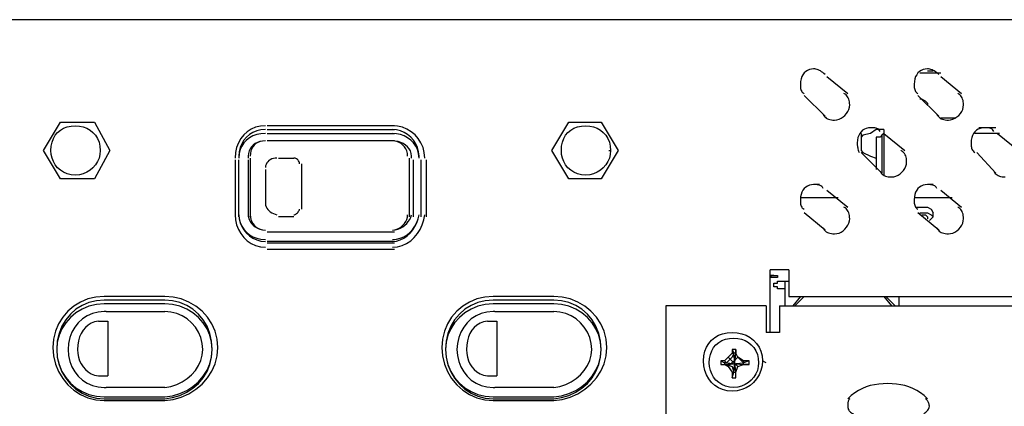
# Model space of a CAD drawing. Extents: x 2410 to 3910, y 0 to 2000.
# Drawn here: x 2891 to 2956, y 1696 to 1721 of the extents above; entities that cross this region are included whole.
import ezdxf

# ---------------------------------------------------------------- set-up
doc = ezdxf.new("R2010")
doc.units = 0
doc.header["$MEASUREMENT"] = 0
doc.layers.get('0').update_dxf_attribs({"linetype": 'CONTINUOUS'})

# ---------------------------------------------------------------- blocks, each defined once
blk = doc.blocks.new('A$C787E0899')
for p, q in [((1.84583, 0.64917), (1.85, 0.64917)), ((2.01667, 0.64917), (2.02083, 0.64917)), ((1.84583, 0.625), (1.85, 0.625)), ((2.01667, 0.625), (2.02083, 0.625))]:
    blk.add_line(p, q)
for points in [[(0.07083, 0.78167), (0.07583, 0.78167), (0.07583, 0.78167), (3.82, 0.78167)], [(2.165, 0.7575), (2.1645, 0.75798), (2.164, 0.7584), (2.1635, 0.75878), (2.163, 0.7591), (2.1625, 0.75938), (2.162, 0.7596), (2.1615, 0.75978), (2.161, 0.7599), (2.1605, 0.75998), (2.16, 0.76), (2.16, 0.76), (2.15903, 0.75993), (2.15811, 0.75971), (2.15727, 0.75935), (2.15651, 0.75885), (2.15583, 0.75823), (2.15526, 0.75748), (2.1548, 0.75661), (2.15445, 0.75563), (2.15424, 0.75453), (2.15417, 0.75333), (2.15417, 0.75333), (2.15417, 0.75283), (2.15418, 0.75234), (2.15421, 0.75186), (2.15427, 0.75139), (2.15438, 0.75094), (2.15453, 0.75051), (2.15474, 0.75012), (2.15502, 0.74976), (2.15538, 0.74944), (2.15583, 0.74917)], [(2.215, 0.7575), (2.2145, 0.75798), (2.214, 0.7584), (2.2135, 0.75878), (2.213, 0.7591), (2.2125, 0.75938), (2.212, 0.7596), (2.2115, 0.75978), (2.211, 0.7599), (2.2105, 0.75998), (2.21, 0.76), (2.21, 0.76), (2.20903, 0.75993), (2.20811, 0.75971), (2.20727, 0.75935), (2.20651, 0.75885), (2.20583, 0.75823), (2.20526, 0.75748), (2.2048, 0.75661), (2.20445, 0.75563), (2.20424, 0.75453), (2.20417, 0.75333), (2.20417, 0.75333), (2.20417, 0.75283), (2.20418, 0.75234), (2.20421, 0.75186), (2.20427, 0.75139), (2.20438, 0.75094), (2.20453, 0.75051), (2.20474, 0.75012), (2.20502, 0.74976), (2.20538, 0.74944), (2.20583, 0.74917)], [(2.20667, 0.75833), (2.21583, 0.75833)], [(2.21, 0.75917), (2.2125, 0.75917)], [(2.16583, 0.75667), (2.175, 0.74917)], [(2.21583, 0.75667), (2.225, 0.74917)], [(2.165, 0.73917), (2.15583, 0.74833)], [(2.16417, 0.74), (2.16444, 0.73953), (2.16477, 0.7391), (2.16514, 0.73873), (2.16557, 0.7384), (2.16604, 0.73813), (2.16657, 0.7379), (2.16714, 0.73773), (2.16777, 0.7376), (2.16844, 0.73753), (2.16917, 0.7375), (2.16917, 0.7375), (2.17016, 0.7376), (2.17114, 0.73787), (2.17208, 0.73831), (2.17295, 0.73889), (2.17375, 0.73958), (2.17445, 0.74038), (2.17502, 0.74126), (2.17546, 0.74219), (2.17574, 0.74317), (2.17583, 0.74417), (2.17583, 0.74417), (2.17581, 0.74489), (2.17573, 0.74557), (2.17561, 0.74619), (2.17543, 0.74677), (2.17521, 0.74729), (2.17493, 0.74777), (2.17461, 0.74819), (2.17423, 0.74857), (2.17381, 0.74889), (2.17333, 0.74917)], [(2.215, 0.73917), (2.20583, 0.74833)], [(2.21417, 0.74), (2.21444, 0.73953), (2.21477, 0.7391), (2.21514, 0.73873), (2.21557, 0.7384), (2.21604, 0.73813), (2.21657, 0.7379), (2.21714, 0.73773), (2.21777, 0.7376), (2.21844, 0.73753), (2.21917, 0.7375), (2.21917, 0.7375), (2.22016, 0.7376), (2.22114, 0.73787), (2.22208, 0.73831), (2.22295, 0.73889), (2.22375, 0.73958), (2.22445, 0.74038), (2.22502, 0.74126), (2.22546, 0.74219), (2.22574, 0.74317), (2.22583, 0.74417), (2.22583, 0.74417), (2.22581, 0.74489), (2.22573, 0.74557), (2.22561, 0.74619), (2.22543, 0.74677), (2.22521, 0.74729), (2.22493, 0.74777), (2.22461, 0.74819), (2.22423, 0.74857), (2.22381, 0.74889), (2.22333, 0.74917)], [(2.21, 0.745), (2.20917, 0.74583), (2.20917, 0.74583), (2.2075, 0.74667), (2.2075, 0.74667), (2.20667, 0.74667)], [(2.21, 0.745), (2.21, 0.74417)], [(1.82167, 0.72417), (1.82917, 0.73667)], [(1.82917, 0.73667), (1.84417, 0.73667)], [(1.84417, 0.73667), (1.85083, 0.72417)], [(2.045, 0.72417), (2.0525, 0.73667)], [(2.0525, 0.73667), (2.06667, 0.73667)], [(2.06667, 0.73667), (2.07417, 0.72417)], [(2.2225, 0.73833), (2.21583, 0.73833)], [(1.84667, 0.72417), (1.84652, 0.72245), (1.8461, 0.7208), (1.84543, 0.71925), (1.84453, 0.71783), (1.84344, 0.71656), (1.84217, 0.71547), (1.84075, 0.71457), (1.8392, 0.7139), (1.83755, 0.71348), (1.83583, 0.71333), (1.83583, 0.71333), (1.83391, 0.71348), (1.83215, 0.7139), (1.83055, 0.71457), (1.82914, 0.71547), (1.82792, 0.71656), (1.82689, 0.71783), (1.82608, 0.71925), (1.82549, 0.7208), (1.82512, 0.72245), (1.825, 0.72417), (1.825, 0.72417), (1.82512, 0.72609), (1.82549, 0.72785), (1.82608, 0.72945), (1.82689, 0.73086), (1.82792, 0.73208), (1.82914, 0.73311), (1.83055, 0.73392), (1.83215, 0.73451), (1.83391, 0.73488), (1.83583, 0.735), (1.83583, 0.735), (1.83755, 0.73488), (1.8392, 0.73451), (1.84075, 0.73392), (1.84217, 0.73311), (1.84344, 0.73208), (1.84453, 0.73086), (1.84543, 0.72945), (1.8461, 0.72785), (1.84652, 0.72609), (1.84667, 0.72417)], [(1.91917, 0.735), (1.91697, 0.73483), (1.9149, 0.73433), (1.91298, 0.73352), (1.91123, 0.73241), (1.90969, 0.73104), (1.90837, 0.72942), (1.9073, 0.72757), (1.9065, 0.72551), (1.906, 0.72326), (1.90583, 0.72083)], [(1.91917, 0.73333), (1.91722, 0.73319), (1.91539, 0.73276), (1.91371, 0.73207), (1.91218, 0.73115), (1.91083, 0.73), (1.90969, 0.72865), (1.90876, 0.72713), (1.90807, 0.72544), (1.90765, 0.72361), (1.9075, 0.72167), (1.9075, 0.72167), (1.9075, 0.72167), (1.9075, 0.72166), (1.9075, 0.72164), (1.9075, 0.72161), (1.9075, 0.72156), (1.9075, 0.72149), (1.9075, 0.72138), (1.9075, 0.72124), (1.9075, 0.72106), (1.9075, 0.72083)], [(1.91917, 0.73167), (1.91722, 0.73154), (1.91539, 0.73118), (1.91371, 0.73059), (1.91218, 0.72977), (1.91083, 0.72875), (1.90969, 0.72753), (1.90876, 0.72611), (1.90807, 0.72452), (1.90765, 0.72276), (1.9075, 0.72083)], [(1.97583, 0.735), (1.92, 0.735)], [(1.92, 0.73333), (1.97583, 0.73333)], [(1.92, 0.73167), (1.97583, 0.73167)], [(1.98917, 0.72083), (1.98897, 0.72326), (1.98841, 0.72551), (1.98752, 0.72757), (1.98634, 0.72942), (1.9849, 0.73104), (1.98323, 0.73241), (1.98137, 0.73352), (1.97935, 0.73433), (1.97722, 0.73483), (1.975, 0.735)], [(1.98667, 0.72083), (1.98667, 0.72106), (1.98667, 0.72124), (1.98667, 0.72138), (1.98667, 0.72149), (1.98667, 0.72156), (1.98667, 0.72161), (1.98667, 0.72164), (1.98667, 0.72166), (1.98667, 0.72167), (1.98667, 0.72167), (1.98667, 0.72167), (1.9865, 0.72361), (1.98601, 0.72544), (1.98525, 0.72713), (1.98424, 0.72865), (1.98302, 0.73), (1.98163, 0.73115), (1.98009, 0.73207), (1.97845, 0.73276), (1.97674, 0.73319), (1.975, 0.73333)], [(1.98667, 0.72083), (1.9865, 0.72276), (1.98601, 0.72452), (1.98525, 0.72611), (1.98424, 0.72753), (1.98302, 0.72875), (1.98163, 0.72977), (1.98009, 0.73059), (1.97845, 0.73118), (1.97674, 0.73154), (1.975, 0.73167)], [(2.07, 0.72417), (2.07083, 0.72417), (2.07083, 0.72417), (2.07069, 0.72245), (2.07027, 0.7208), (2.0696, 0.71925), (2.0687, 0.71783), (2.0676, 0.71656), (2.06633, 0.71547), (2.06491, 0.71457), (2.06337, 0.7139), (2.06172, 0.71348), (2.06, 0.71333), (2.06, 0.71333), (2.05808, 0.71348), (2.05631, 0.7139), (2.05472, 0.71457), (2.05331, 0.71547), (2.05208, 0.71656), (2.05106, 0.71783), (2.05025, 0.71925), (2.04965, 0.7208), (2.04929, 0.72245), (2.04917, 0.72417), (2.04917, 0.72417), (2.04929, 0.72609), (2.04965, 0.72785), (2.05025, 0.72945), (2.05106, 0.73086), (2.05208, 0.73208), (2.05331, 0.73311), (2.05472, 0.73392), (2.05631, 0.73451), (2.05808, 0.73488), (2.06, 0.735), (2.06, 0.735), (2.06172, 0.73488), (2.06337, 0.73451), (2.06491, 0.73392), (2.06633, 0.73311), (2.0676, 0.73208), (2.0687, 0.73086), (2.0696, 0.72945), (2.07027, 0.72785), (2.07069, 0.72609), (2.07083, 0.72417)], [(2.18917, 0.7325), (2.18889, 0.73295), (2.18857, 0.73331), (2.18821, 0.7336), (2.18782, 0.73381), (2.1874, 0.73396), (2.18695, 0.73406), (2.18648, 0.73412), (2.18599, 0.73415), (2.1855, 0.73417), (2.185, 0.73417), (2.185, 0.73417), (2.18403, 0.73409), (2.18311, 0.73387), (2.18227, 0.73351), (2.18151, 0.73302), (2.18083, 0.7324), (2.18026, 0.73165), (2.1798, 0.73078), (2.17945, 0.72979), (2.17924, 0.7287), (2.17917, 0.7275), (2.17917, 0.7275), (2.17917, 0.72723), (2.17917, 0.72691), (2.17919, 0.72655), (2.17922, 0.72615), (2.17927, 0.72573), (2.17935, 0.72528), (2.17945, 0.72481), (2.17959, 0.72433), (2.17977, 0.72383), (2.18, 0.72333)], [(2.19083, 0.73333), (2.1875, 0.73333), (2.1875, 0.73333), (2.185, 0.73167), (2.185, 0.73167), (2.18167, 0.73083), (2.18167, 0.73083), (2.18083, 0.73)], [(2.18083, 0.73167), (2.18083, 0.72417)], [(2.19083, 0.73167), (2.19, 0.73083)], [(2.19083, 0.73333), (2.19083, 0.71333)], [(2.19083, 0.73167), (2.2, 0.72417)], [(2.23917, 0.7325), (2.23889, 0.73295), (2.23857, 0.73331), (2.23821, 0.7336), (2.23782, 0.73381), (2.2374, 0.73396), (2.23695, 0.73406), (2.23648, 0.73412), (2.23599, 0.73415), (2.2355, 0.73417), (2.235, 0.73417), (2.235, 0.73417), (2.23403, 0.73409), (2.23311, 0.73387), (2.23227, 0.73351), (2.23151, 0.73302), (2.23083, 0.7324), (2.23026, 0.73165), (2.2298, 0.73078), (2.22945, 0.72979), (2.22924, 0.7287), (2.22917, 0.7275), (2.22917, 0.7275), (2.22917, 0.727), (2.22918, 0.72651), (2.22921, 0.72602), (2.22927, 0.72555), (2.22938, 0.7251), (2.22953, 0.72468), (2.22974, 0.72429), (2.23002, 0.72393), (2.23038, 0.72361), (2.23083, 0.72333)], [(2.24167, 0.73167), (2.23083, 0.73167)], [(2.24, 0.73417), (2.2325, 0.73417)], [(2.24083, 0.73167), (2.25, 0.72417)], [(1.91917, 0.72833), (1.91794, 0.72826), (1.91679, 0.72804), (1.91571, 0.72768), (1.91473, 0.72719), (1.91385, 0.72656), (1.91311, 0.72581), (1.9125, 0.72494), (1.91205, 0.72396), (1.91176, 0.72287), (1.91167, 0.72167), (1.91167, 0.72167), (1.91167, 0.72167), (1.91167, 0.72166), (1.91167, 0.72164), (1.91167, 0.72161), (1.91167, 0.72156), (1.91167, 0.72149), (1.91167, 0.72138), (1.91167, 0.72124), (1.91167, 0.72106), (1.91167, 0.72083)], [(1.91917, 0.72833), (1.91797, 0.72826), (1.91687, 0.72804), (1.91589, 0.72768), (1.91502, 0.72719), (1.91427, 0.72656), (1.91365, 0.72581), (1.91315, 0.72494), (1.91279, 0.72396), (1.91257, 0.72287), (1.9125, 0.72167)], [(1.97583, 0.72833), (1.92, 0.72833)], [(1.97583, 0.72833), (1.92, 0.72833)], [(1.92417, 0.72833), (1.92417, 0.72833)], [(1.9725, 0.72833), (1.9725, 0.72833)], [(1.98167, 0.72167), (1.98157, 0.72287), (1.98129, 0.72396), (1.98086, 0.72494), (1.98028, 0.72581), (1.97958, 0.72656), (1.97879, 0.72719), (1.97791, 0.72768), (1.97697, 0.72804), (1.976, 0.72826), (1.975, 0.72833)], [(1.98333, 0.72083), (1.98333, 0.72106), (1.98333, 0.72124), (1.98333, 0.72138), (1.98333, 0.72149), (1.98333, 0.72156), (1.98333, 0.72161), (1.98333, 0.72164), (1.98333, 0.72166), (1.98333, 0.72167), (1.98333, 0.72167), (1.98333, 0.72167), (1.98321, 0.72287), (1.98287, 0.72396), (1.98232, 0.72494), (1.9816, 0.72581), (1.98073, 0.72656), (1.97973, 0.72719), (1.97864, 0.72768), (1.97747, 0.72804), (1.97625, 0.72826), (1.975, 0.72833)], [(2.19, 0.73083), (2.18917, 0.73), (2.18917, 0.73), (2.1875, 0.73)], [(2.1875, 0.73), (2.1875, 0.71583)], [(2.19, 0.73083), (2.19, 0.71417)], [(1.82917, 0.71167), (1.82167, 0.72417)], [(1.85083, 0.72417), (1.84417, 0.71167)], [(2.0525, 0.71167), (2.045, 0.72417)], [(2.07417, 0.72417), (2.06667, 0.71167)], [(2.18083, 0.72417), (2.18167, 0.72333), (2.18167, 0.72333), (2.185, 0.72167), (2.185, 0.72167), (2.1875, 0.72083)], [(2.19, 0.71417), (2.18083, 0.72333)], [(2.18917, 0.715), (2.18944, 0.71453), (2.18977, 0.7141), (2.19014, 0.71373), (2.19057, 0.7134), (2.19104, 0.71313), (2.19157, 0.7129), (2.19214, 0.71273), (2.19277, 0.7126), (2.19344, 0.71253), (2.19417, 0.7125), (2.19417, 0.7125), (2.19516, 0.7126), (2.19614, 0.71287), (2.19708, 0.71331), (2.19795, 0.71389), (2.19875, 0.71458), (2.19945, 0.71538), (2.20002, 0.71626), (2.20046, 0.71719), (2.20074, 0.71817), (2.20083, 0.71917), (2.20083, 0.71917), (2.20081, 0.71989), (2.20073, 0.72057), (2.20061, 0.72119), (2.20043, 0.72177), (2.20021, 0.72229), (2.19993, 0.72277), (2.19961, 0.72319), (2.19923, 0.72357), (2.19881, 0.72389), (2.19833, 0.72417)], [(2.24, 0.71417), (2.23167, 0.72333)], [(2.23917, 0.715), (2.23944, 0.71453), (2.23977, 0.7141), (2.24014, 0.71373), (2.24057, 0.7134), (2.24104, 0.71313), (2.24157, 0.7129), (2.24214, 0.71273), (2.24277, 0.7126), (2.24344, 0.71253), (2.24417, 0.7125)], [(1.90583, 0.72), (1.90583, 0.695)], [(1.9075, 0.695), (1.9075, 0.72)], [(1.9075, 0.695), (1.9075, 0.72)], [(1.91167, 0.72), (1.91167, 0.695)], [(1.9125, 0.72083), (1.9125, 0.695)], [(1.92417, 0.72083), (1.92342, 0.72078), (1.92269, 0.72064), (1.92198, 0.72041), (1.92133, 0.72009), (1.92073, 0.71969), (1.92021, 0.71921), (1.91977, 0.71867), (1.91945, 0.71806), (1.91924, 0.71739), (1.91917, 0.71667)], [(1.925, 0.72083), (1.925, 0.72083)], [(1.925, 0.72083), (1.93167, 0.72083)], [(1.93417, 0.71833), (1.93412, 0.71881), (1.93399, 0.71923), (1.93378, 0.71961), (1.93353, 0.71993), (1.93323, 0.72021), (1.93291, 0.72043), (1.93257, 0.72061), (1.93225, 0.72073), (1.93194, 0.72081), (1.93167, 0.72083)], [(1.935, 0.71833), (1.935, 0.69833)], [(1.9825, 0.695), (1.9825, 0.72083)], [(1.98417, 0.695), (1.98417, 0.72)], [(1.9875, 0.72), (1.9875, 0.695)], [(1.9875, 0.72), (1.9875, 0.695)], [(1.99, 0.695), (1.99, 0.72)], [(1.91917, 0.71583), (1.91917, 0.715)], [(1.91917, 0.715), (1.91917, 0.70083)], [(1.84417, 0.71167), (1.82917, 0.71167)], [(2.06667, 0.71167), (2.0525, 0.71167)], [(2.16417, 0.7075), (2.16389, 0.70795), (2.16357, 0.70831), (2.16321, 0.7086), (2.16282, 0.70881), (2.1624, 0.70896), (2.16195, 0.70906), (2.16148, 0.70912), (2.16099, 0.70915), (2.1605, 0.70917), (2.16, 0.70917), (2.16, 0.70917), (2.15903, 0.70909), (2.15811, 0.70887), (2.15727, 0.70851), (2.15651, 0.70802), (2.15583, 0.7074), (2.15526, 0.70665), (2.1548, 0.70578), (2.15445, 0.70479), (2.15424, 0.7037), (2.15417, 0.7025), (2.15417, 0.7025), (2.15417, 0.702), (2.15418, 0.70151), (2.15421, 0.70102), (2.15427, 0.70055), (2.15438, 0.7001), (2.15453, 0.69968), (2.15474, 0.69929), (2.15502, 0.69893), (2.15538, 0.69861), (2.15583, 0.69833)], [(2.1625, 0.70917), (2.16, 0.70917)], [(2.16, 0.70917), (2.16, 0.70917)], [(2.16583, 0.70667), (2.175, 0.69917)], [(2.21417, 0.7075), (2.21389, 0.70795), (2.21357, 0.70831), (2.21321, 0.7086), (2.21282, 0.70881), (2.2124, 0.70896), (2.21195, 0.70906), (2.21148, 0.70912), (2.21099, 0.70915), (2.2105, 0.70917), (2.21, 0.70917), (2.21, 0.70917), (2.20903, 0.70909), (2.20811, 0.70887), (2.20727, 0.70851), (2.20651, 0.70802), (2.20583, 0.7074), (2.20526, 0.70665), (2.2048, 0.70578), (2.20445, 0.70479), (2.20424, 0.7037), (2.20417, 0.7025), (2.20417, 0.7025), (2.20417, 0.702), (2.20418, 0.70151), (2.20421, 0.70102), (2.20427, 0.70055), (2.20438, 0.7001), (2.20453, 0.69968), (2.20474, 0.69929), (2.20502, 0.69893), (2.20538, 0.69861), (2.20583, 0.69833)], [(2.2125, 0.70917), (2.21, 0.70917)], [(2.21583, 0.70667), (2.225, 0.69917)], [(1.91917, 0.70083), (1.91917, 0.7)], [(1.91917, 0.70083), (1.91924, 0.70011), (1.91945, 0.69943), (1.91977, 0.69881), (1.92021, 0.69823), (1.92073, 0.69771), (1.92133, 0.69723), (1.92198, 0.69681), (1.92269, 0.69643), (1.92342, 0.69611), (1.92417, 0.69583)], [(2.17083, 0.70333), (2.15417, 0.70333)], [(2.22083, 0.70333), (2.20417, 0.70333)], [(1.93167, 0.69583), (1.93194, 0.69588), (1.93225, 0.69601), (1.93257, 0.69622), (1.93291, 0.69647), (1.93323, 0.69677), (1.93353, 0.69709), (1.93378, 0.69743), (1.93399, 0.69775), (1.93412, 0.69806), (1.93417, 0.69833)], [(2.165, 0.68917), (2.15583, 0.69667)], [(2.16417, 0.69), (2.16444, 0.68953), (2.16477, 0.6891), (2.16514, 0.68873), (2.16557, 0.6884), (2.16604, 0.68813), (2.16657, 0.6879), (2.16714, 0.68773), (2.16777, 0.6876), (2.16844, 0.68753), (2.16917, 0.6875), (2.16917, 0.6875), (2.17016, 0.6876), (2.17114, 0.68787), (2.17208, 0.68831), (2.17295, 0.68889), (2.17375, 0.68958), (2.17445, 0.69038), (2.17502, 0.69126), (2.17546, 0.69219), (2.17574, 0.69317), (2.17583, 0.69417), (2.17583, 0.69417), (2.17581, 0.69489), (2.17573, 0.69557), (2.17561, 0.69619), (2.17543, 0.69677), (2.17521, 0.69729), (2.17493, 0.69777), (2.17461, 0.69819), (2.17423, 0.69857), (2.17381, 0.69889), (2.17333, 0.69917)], [(2.205, 0.69917), (2.21, 0.69917), (2.21, 0.69917), (2.21167, 0.69833), (2.21167, 0.69833), (2.2125, 0.69667)], [(2.215, 0.68917), (2.20583, 0.69667)], [(2.20667, 0.69667), (2.21, 0.69667), (2.21, 0.69667), (2.21167, 0.69583), (2.21167, 0.69583), (2.2125, 0.695)], [(2.2125, 0.695), (2.2125, 0.69667)], [(2.21417, 0.69), (2.21444, 0.68953), (2.21477, 0.6891), (2.21514, 0.68873), (2.21557, 0.6884), (2.21604, 0.68813), (2.21657, 0.6879), (2.21714, 0.68773), (2.21777, 0.6876), (2.21844, 0.68753), (2.21917, 0.6875), (2.21917, 0.6875), (2.22016, 0.6876), (2.22114, 0.68787), (2.22208, 0.68831), (2.22295, 0.68889), (2.22375, 0.68958), (2.22445, 0.69038), (2.22502, 0.69126), (2.22546, 0.69219), (2.22574, 0.69317), (2.22583, 0.69417), (2.22583, 0.69417), (2.22581, 0.69489), (2.22573, 0.69557), (2.22561, 0.69619), (2.22543, 0.69677), (2.22521, 0.69729), (2.22493, 0.69777), (2.22461, 0.69819), (2.22423, 0.69857), (2.22381, 0.69889), (2.22333, 0.69917)], [(1.90583, 0.69583), (1.906, 0.69361), (1.9065, 0.69148), (1.9073, 0.68947), (1.90837, 0.68761), (1.90969, 0.68594), (1.91123, 0.68449), (1.91298, 0.68331), (1.9149, 0.68242), (1.91697, 0.68186), (1.91917, 0.68167)], [(1.9075, 0.69583), (1.90765, 0.69409), (1.90807, 0.69238), (1.90876, 0.69074), (1.90969, 0.68921), (1.91083, 0.68781), (1.91218, 0.68659), (1.91371, 0.68558), (1.91539, 0.68482), (1.91722, 0.68434), (1.91917, 0.68417)], [(1.9075, 0.69583), (1.90765, 0.69411), (1.90807, 0.69247), (1.90876, 0.69092), (1.90969, 0.6895), (1.91083, 0.68823), (1.91218, 0.68713), (1.91371, 0.68624), (1.91539, 0.68557), (1.91722, 0.68515), (1.91917, 0.685)], [(1.91167, 0.69583), (1.91176, 0.69484), (1.91205, 0.69386), (1.9125, 0.69292), (1.91311, 0.69205), (1.91385, 0.69125), (1.91473, 0.69055), (1.91571, 0.68998), (1.91679, 0.68954), (1.91794, 0.68926), (1.91917, 0.68917)], [(1.9125, 0.69583), (1.91257, 0.69484), (1.91279, 0.69386), (1.91315, 0.69292), (1.91365, 0.69205), (1.91427, 0.69125), (1.91502, 0.69055), (1.91589, 0.68998), (1.91687, 0.68954), (1.91797, 0.68926), (1.91917, 0.68917)], [(1.92583, 0.695), (1.925, 0.695)], [(1.93167, 0.695), (1.92583, 0.695)], [(1.975, 0.68917), (1.976, 0.68926), (1.97697, 0.68954), (1.97791, 0.68998), (1.97879, 0.69055), (1.97958, 0.69125), (1.98028, 0.69205), (1.98086, 0.69292), (1.98129, 0.69386), (1.98157, 0.69484), (1.98167, 0.69583)], [(1.975, 0.68917), (1.97622, 0.68926), (1.97739, 0.68954), (1.97848, 0.68998), (1.97949, 0.69055), (1.98042, 0.69125), (1.98124, 0.69205), (1.98195, 0.69292), (1.98255, 0.69386), (1.98301, 0.69484), (1.98333, 0.69583)], [(1.975, 0.68417), (1.97672, 0.68434), (1.97837, 0.68482), (1.97994, 0.68558), (1.98139, 0.68659), (1.98271, 0.68781), (1.98388, 0.68921), (1.98488, 0.69074), (1.98569, 0.69238), (1.9863, 0.69409), (1.98667, 0.69583)], [(1.975, 0.685), (1.97672, 0.68515), (1.97837, 0.68557), (1.97994, 0.68624), (1.98139, 0.68713), (1.98271, 0.68823), (1.98388, 0.6895), (1.98488, 0.69092), (1.98569, 0.69247), (1.9863, 0.69411), (1.98667, 0.69583)], [(1.975, 0.68167), (1.9772, 0.68186), (1.97927, 0.68242), (1.98121, 0.68331), (1.98299, 0.68449), (1.98458, 0.68594), (1.98598, 0.68761), (1.98716, 0.68947), (1.98809, 0.69148), (1.98877, 0.69361), (1.98917, 0.69583)], [(2.2075, 0.69583), (2.20917, 0.69583), (2.20917, 0.69583), (2.21, 0.695)], [(2.21, 0.695), (2.21, 0.69417)], [(2.2125, 0.695), (2.21167, 0.69417), (2.21167, 0.69417), (2.21083, 0.69333)], [(1.92, 0.68833), (1.97583, 0.68833)], [(1.92, 0.68833), (1.97583, 0.68833)], [(1.93417, 0.68833), (1.93417, 0.68833)], [(1.9725, 0.68833), (1.9725, 0.68833)], [(1.97583, 0.68417), (1.92, 0.68417)], [(1.97583, 0.68333), (1.92, 0.68333)], [(1.92, 0.68083), (1.97583, 0.68083)], [(2.14917, 0.67167), (2.14083, 0.67167)], [(2.14083, 0.64417), (2.14083, 0.67167)], [(2.14917, 0.67167), (2.14917, 0.66)], [(2.14083, 0.66833), (2.14167, 0.66917)], [(2.14083, 0.66917), (2.1425, 0.66917)], [(2.14167, 0.66917), (2.14083, 0.66917)], [(2.14417, 0.66917), (2.14417, 0.66833), (2.14417, 0.66833), (2.14083, 0.66833)], [(2.14167, 0.66917), (2.14167, 0.66917)], [(2.1425, 0.66917), (2.14167, 0.66917)], [(2.1425, 0.66917), (2.14417, 0.66917)], [(2.1425, 0.66583), (2.14417, 0.66583), (2.14417, 0.66583), (2.14417, 0.66667), (2.14417, 0.66667), (2.1475, 0.66667)], [(2.1475, 0.66667), (2.14917, 0.66667)], [(2.1475, 0.65583), (2.1475, 0.66667)], [(2.1425, 0.66417), (2.1425, 0.66583)], [(2.1475, 0.66333), (2.14417, 0.66333), (2.14417, 0.66333), (2.14417, 0.66417), (2.14417, 0.66417), (2.1425, 0.66417)], [(1.84917, 0.66), (1.84833, 0.66), (1.84833, 0.66), (1.84467, 0.65971), (1.84119, 0.65886), (1.83796, 0.6575), (1.83501, 0.65568), (1.8324, 0.65344), (1.83015, 0.65082), (1.82833, 0.64787), (1.82697, 0.64464), (1.82613, 0.64117), (1.82583, 0.6375), (1.82583, 0.6375), (1.82613, 0.63381), (1.82697, 0.63027), (1.82833, 0.62695), (1.83015, 0.62389), (1.8324, 0.62115), (1.83501, 0.61878), (1.83796, 0.61684), (1.84119, 0.61539), (1.84467, 0.61448), (1.84833, 0.61417), (1.84833, 0.61417), (1.84917, 0.61417)], [(1.84917, 0.65833), (1.84833, 0.65833), (1.84833, 0.65833), (1.84492, 0.65806), (1.84169, 0.65728), (1.83869, 0.65602), (1.83596, 0.65431), (1.83354, 0.65219), (1.83147, 0.64969), (1.8298, 0.64686), (1.82855, 0.64372), (1.82777, 0.64031), (1.8275, 0.63667), (1.8275, 0.63667), (1.82777, 0.63323), (1.82855, 0.62993), (1.8298, 0.62684), (1.83147, 0.624), (1.83354, 0.62146), (1.83596, 0.61927), (1.83869, 0.61748), (1.84169, 0.61613), (1.84492, 0.61529), (1.84833, 0.615), (1.84833, 0.615), (1.84917, 0.615)], [(1.875, 0.66), (1.84917, 0.66)], [(1.875, 0.65833), (1.84917, 0.65833)], [(1.875, 0.61417), (1.87869, 0.61469), (1.88223, 0.61571), (1.88555, 0.61721), (1.88861, 0.61914), (1.89135, 0.62146), (1.89372, 0.62413), (1.89566, 0.62711), (1.89711, 0.63035), (1.89802, 0.63383), (1.89833, 0.6375), (1.89833, 0.6375), (1.89802, 0.64117), (1.89711, 0.64464), (1.89566, 0.64787), (1.89372, 0.65082), (1.89135, 0.65344), (1.88861, 0.65568), (1.88555, 0.6575), (1.88223, 0.65886), (1.87869, 0.65971), (1.875, 0.66)], [(1.875, 0.615), (1.87842, 0.61549), (1.88165, 0.61645), (1.88465, 0.61784), (1.88737, 0.61963), (1.88979, 0.62177), (1.89186, 0.62424), (1.89354, 0.627), (1.89479, 0.63001), (1.89557, 0.63325), (1.89583, 0.63667), (1.89583, 0.63667), (1.89557, 0.64031), (1.89479, 0.64372), (1.89354, 0.64686), (1.89186, 0.64969), (1.88979, 0.65219), (1.88737, 0.65431), (1.88465, 0.65602), (1.88165, 0.65728), (1.87842, 0.65806), (1.875, 0.65833)], [(2.02, 0.66), (2.01917, 0.66), (2.01917, 0.66), (2.0155, 0.65971), (2.01203, 0.65886), (2.00879, 0.6575), (2.00585, 0.65568), (2.00323, 0.65344), (2.00099, 0.65082), (1.99916, 0.64787), (1.99781, 0.64464), (1.99696, 0.64117), (1.99667, 0.6375), (1.99667, 0.6375), (1.99696, 0.63381), (1.99781, 0.63027), (1.99916, 0.62695), (2.00099, 0.62389), (2.00323, 0.62115), (2.00585, 0.61878), (2.00879, 0.61684), (2.01203, 0.61539), (2.0155, 0.61448), (2.01917, 0.61417), (2.01917, 0.61417), (2.02, 0.61417)], [(2.02, 0.65833), (2.01917, 0.65833), (2.01917, 0.65833), (2.01575, 0.65806), (2.01252, 0.65728), (2.00952, 0.65602), (2.00679, 0.65431), (2.00438, 0.65219), (2.00231, 0.64969), (2.00063, 0.64686), (1.99938, 0.64372), (1.9986, 0.64031), (1.99833, 0.63667), (1.99833, 0.63667), (1.9986, 0.63323), (1.99938, 0.62993), (2.00063, 0.62684), (2.00231, 0.624), (2.00438, 0.62146), (2.00679, 0.61927), (2.00952, 0.61748), (2.01252, 0.61613), (2.01575, 0.61529), (2.01917, 0.615), (2.01917, 0.615), (2.02, 0.615)], [(2.04583, 0.66), (2.02, 0.66)], [(2.04583, 0.65833), (2.02, 0.65833)], [(2.04583, 0.61417), (2.04952, 0.61469), (2.05306, 0.61571), (2.05639, 0.61721), (2.05945, 0.61914), (2.06219, 0.62146), (2.06455, 0.62413), (2.06649, 0.62711), (2.06794, 0.63035), (2.06885, 0.63383), (2.06917, 0.6375), (2.06917, 0.6375), (2.06885, 0.64117), (2.06794, 0.64464), (2.06649, 0.64787), (2.06455, 0.65082), (2.06219, 0.65344), (2.05945, 0.65568), (2.05639, 0.6575), (2.05306, 0.65886), (2.04952, 0.65971), (2.04583, 0.66)], [(2.04583, 0.615), (2.04925, 0.61549), (2.05248, 0.61645), (2.05548, 0.61784), (2.05821, 0.61963), (2.06063, 0.62177), (2.06269, 0.62424), (2.06437, 0.627), (2.06562, 0.63001), (2.0664, 0.63325), (2.06667, 0.63667), (2.06667, 0.63667), (2.0664, 0.64031), (2.06562, 0.64372), (2.06437, 0.64686), (2.06269, 0.64969), (2.06063, 0.65219), (2.05821, 0.65431), (2.05548, 0.65602), (2.05248, 0.65728), (2.04925, 0.65806), (2.04583, 0.65833)], [(2.14917, 0.66), (3.7375, 0.66)], [(2.15417, 0.66), (2.15083, 0.65583)], [(2.15583, 0.66), (2.15167, 0.65583)], [(2.19083, 0.66), (2.19417, 0.65583)], [(2.19167, 0.66), (2.19583, 0.65583)], [(2.1975, 0.65583), (2.1975, 0.66)], [(1.84917, 0.65667), (1.84833, 0.65667), (1.84833, 0.65667), (1.84492, 0.6564), (1.84169, 0.65563), (1.83869, 0.65439), (1.83596, 0.65275), (1.83354, 0.65073), (1.83147, 0.64839), (1.8298, 0.64576), (1.82855, 0.64291), (1.82777, 0.63986), (1.8275, 0.63667), (1.8275, 0.63667), (1.82777, 0.63325), (1.82855, 0.63002), (1.8298, 0.62702), (1.83147, 0.62429), (1.83354, 0.62188), (1.83596, 0.61981), (1.83869, 0.61813), (1.84169, 0.61688), (1.84492, 0.6161), (1.84833, 0.61583), (1.84833, 0.61583), (1.84917, 0.61583)], [(1.84917, 0.65333), (1.84833, 0.65333), (1.84833, 0.65333), (1.84566, 0.65311), (1.84317, 0.65248), (1.84087, 0.65147), (1.8388, 0.65011), (1.83698, 0.64844), (1.83543, 0.64649), (1.83419, 0.64431), (1.83327, 0.64192), (1.8327, 0.63936), (1.8325, 0.63667), (1.8325, 0.63667), (1.8327, 0.63397), (1.83327, 0.63141), (1.83419, 0.62902), (1.83543, 0.62684), (1.83698, 0.6249), (1.8388, 0.62323), (1.84087, 0.62187), (1.84317, 0.62085), (1.84566, 0.62022), (1.84833, 0.62), (1.84833, 0.62), (1.84917, 0.62)], [(1.875, 0.65667), (1.84917, 0.65667)], [(1.84917, 0.65333), (1.875, 0.65333)], [(1.84917, 0.65333), (1.875, 0.65333)], [(1.85167, 0.65333), (1.85167, 0.65333)], [(1.8725, 0.65333), (1.87417, 0.65333)], [(1.875, 0.61583), (1.87842, 0.61633), (1.88165, 0.61728), (1.88465, 0.61865), (1.88737, 0.62041), (1.88979, 0.6225), (1.89186, 0.62489), (1.89354, 0.62755), (1.89479, 0.63042), (1.89557, 0.63347), (1.89583, 0.63667), (1.89583, 0.63667), (1.89557, 0.63986), (1.89479, 0.64291), (1.89354, 0.64576), (1.89186, 0.64839), (1.88979, 0.65073), (1.88737, 0.65275), (1.88465, 0.65439), (1.88165, 0.65563), (1.87842, 0.6564), (1.875, 0.65667)], [(1.875, 0.62), (1.87769, 0.62044), (1.88025, 0.62125), (1.88264, 0.62239), (1.88483, 0.62383), (1.88677, 0.62552), (1.88844, 0.62744), (1.8898, 0.62955), (1.89081, 0.63181), (1.89145, 0.6342), (1.89167, 0.63667), (1.89167, 0.63667), (1.89145, 0.63936), (1.89081, 0.64192), (1.8898, 0.64431), (1.88844, 0.64649), (1.88677, 0.64844), (1.88483, 0.65011), (1.88264, 0.65147), (1.88025, 0.65248), (1.87769, 0.65311), (1.875, 0.65333)], [(2.02, 0.65667), (2.01917, 0.65667), (2.01917, 0.65667), (2.01575, 0.6564), (2.01252, 0.65563), (2.00952, 0.65439), (2.00679, 0.65275), (2.00438, 0.65073), (2.00231, 0.64839), (2.00063, 0.64576), (1.99938, 0.64291), (1.9986, 0.63986), (1.99833, 0.63667), (1.99833, 0.63667), (1.9986, 0.63325), (1.99938, 0.63002), (2.00063, 0.62702), (2.00231, 0.62429), (2.00438, 0.62188), (2.00679, 0.61981), (2.00952, 0.61813), (2.01252, 0.61688), (2.01575, 0.6161), (2.01917, 0.61583), (2.01917, 0.61583), (2.02, 0.61583)], [(2.02, 0.65333), (2.01917, 0.65333), (2.01917, 0.65333), (2.0165, 0.65311), (2.014, 0.65248), (2.0117, 0.65147), (2.00963, 0.65011), (2.00781, 0.64844), (2.00627, 0.64649), (2.00502, 0.64431), (2.0041, 0.64192), (2.00353, 0.63936), (2.00333, 0.63667), (2.00333, 0.63667), (2.00353, 0.63397), (2.0041, 0.63141), (2.00502, 0.62902), (2.00627, 0.62684), (2.00781, 0.6249), (2.00963, 0.62323), (2.0117, 0.62187), (2.014, 0.62085), (2.0165, 0.62022), (2.01917, 0.62), (2.01917, 0.62), (2.02, 0.62)], [(2.04583, 0.65667), (2.02, 0.65667)], [(2.02, 0.65333), (2.04583, 0.65333)], [(2.02, 0.65333), (2.04583, 0.65333)], [(2.0225, 0.65333), (2.0225, 0.65333)], [(2.04333, 0.65333), (2.045, 0.65333)], [(2.04583, 0.61583), (2.04925, 0.61633), (2.05248, 0.61728), (2.05548, 0.61865), (2.05821, 0.62041), (2.06063, 0.6225), (2.06269, 0.62489), (2.06437, 0.62755), (2.06562, 0.63042), (2.0664, 0.63347), (2.06667, 0.63667), (2.06667, 0.63667), (2.0664, 0.63986), (2.06562, 0.64291), (2.06437, 0.64576), (2.06269, 0.64839), (2.06063, 0.65073), (2.05821, 0.65275), (2.05548, 0.65439), (2.05248, 0.65563), (2.04925, 0.6564), (2.04583, 0.65667)], [(2.04583, 0.62), (2.04853, 0.62044), (2.05109, 0.62125), (2.05348, 0.62239), (2.05566, 0.62383), (2.0576, 0.62552), (2.05927, 0.62744), (2.06063, 0.62955), (2.06165, 0.63181), (2.06228, 0.6342), (2.0625, 0.63667), (2.0625, 0.63667), (2.06228, 0.63936), (2.06165, 0.64192), (2.06063, 0.64431), (2.05927, 0.64649), (2.0576, 0.64844), (2.05566, 0.65011), (2.05348, 0.65147), (2.05109, 0.65248), (2.04853, 0.65311), (2.04583, 0.65333)], [(2.13917, 0.65583), (2.095, 0.65583)], [(2.095, 0.65583), (2.095, 0.48083)], [(2.13917, 0.65583), (2.13917, 0.64417)], [(2.145, 0.65583), (3.74167, 0.65583)], [(2.145, 0.65583), (2.145, 0.64417)], [(1.84583, 0.64917), (1.84416, 0.64879), (1.84264, 0.64819), (1.84128, 0.64736), (1.84009, 0.64633), (1.83906, 0.6451), (1.83821, 0.64371), (1.83754, 0.64215), (1.83706, 0.64045), (1.83677, 0.63861), (1.83667, 0.63667), (1.83667, 0.63667), (1.83677, 0.63495), (1.83706, 0.63329), (1.83754, 0.63173), (1.83821, 0.63028), (1.83906, 0.62896), (1.84009, 0.62779), (1.84128, 0.62679), (1.84264, 0.62597), (1.84416, 0.62537), (1.84583, 0.625)], [(1.85, 0.64917), (1.85, 0.625)], [(2.01667, 0.64917), (2.01499, 0.64879), (2.01347, 0.64819), (2.01211, 0.64736), (2.01092, 0.64633), (2.0099, 0.6451), (2.00905, 0.64371), (2.00838, 0.64215), (2.00789, 0.64045), (2.0076, 0.63861), (2.0075, 0.63667), (2.0075, 0.63667), (2.0076, 0.63495), (2.00789, 0.63329), (2.00838, 0.63173), (2.00905, 0.63028), (2.0099, 0.62896), (2.01092, 0.62779), (2.01211, 0.62679), (2.01347, 0.62597), (2.01499, 0.62537), (2.01667, 0.625)], [(2.02083, 0.64917), (2.02083, 0.625)], [(2.13917, 0.63083), (2.1375, 0.63167), (2.1375, 0.63167), (2.13733, 0.62947), (2.13683, 0.6274), (2.13604, 0.62548), (2.13497, 0.62373), (2.13365, 0.62219), (2.1321, 0.62087), (2.13035, 0.6198), (2.12843, 0.619), (2.12636, 0.6185), (2.12417, 0.61833), (2.12417, 0.61833), (2.12199, 0.6185), (2.11999, 0.619), (2.11816, 0.6198), (2.11653, 0.62087), (2.1151, 0.62219), (2.11391, 0.62373), (2.11295, 0.62548), (2.11225, 0.6274), (2.11181, 0.62947), (2.11167, 0.63167), (2.11167, 0.63167), (2.11181, 0.63384), (2.11225, 0.63585), (2.11295, 0.63767), (2.11391, 0.63931), (2.1151, 0.64073), (2.11653, 0.64193), (2.11816, 0.64288), (2.11999, 0.64359), (2.12199, 0.64402), (2.12417, 0.64417), (2.12417, 0.64417), (2.12636, 0.64402), (2.12843, 0.64359), (2.13035, 0.64288), (2.1321, 0.64193), (2.13365, 0.64073), (2.13497, 0.63931), (2.13604, 0.63767), (2.13683, 0.63585), (2.13733, 0.63384), (2.1375, 0.63167)], [(2.13583, 0.63083), (2.13569, 0.62911), (2.13527, 0.62747), (2.1346, 0.62592), (2.1337, 0.6245), (2.1326, 0.62323), (2.13133, 0.62213), (2.12991, 0.62124), (2.12837, 0.62057), (2.12672, 0.62015), (2.125, 0.62), (2.125, 0.62), (2.12308, 0.62015), (2.12131, 0.62057), (2.11972, 0.62124), (2.11831, 0.62213), (2.11708, 0.62323), (2.11606, 0.6245), (2.11525, 0.62592), (2.11465, 0.62747), (2.11429, 0.62911), (2.11417, 0.63083), (2.11417, 0.63083), (2.11429, 0.63276), (2.11465, 0.63452), (2.11525, 0.63611), (2.11606, 0.63753), (2.11708, 0.63875), (2.11831, 0.63977), (2.11972, 0.64059), (2.12131, 0.64118), (2.12308, 0.64154), (2.125, 0.64167), (2.125, 0.64167), (2.12672, 0.64154), (2.12837, 0.64118), (2.12991, 0.64059), (2.13133, 0.63977), (2.1326, 0.63875), (2.1337, 0.63753), (2.1346, 0.63611), (2.13527, 0.63452), (2.13569, 0.63276), (2.13583, 0.63083)], [(2.145, 0.64417), (2.13917, 0.64417)], [(2.12417, 0.63667), (2.125, 0.635)], [(2.12417, 0.63667), (2.12417, 0.635)], [(2.125, 0.63667), (2.12417, 0.63667)], [(2.12583, 0.63667), (2.12583, 0.63667), (2.12583, 0.63667), (2.12583, 0.63667), (2.12583, 0.63667), (2.125, 0.63667), (2.125, 0.63667), (2.125, 0.63667), (2.125, 0.63667), (2.125, 0.63667)], [(2.12583, 0.635), (2.12583, 0.63667)], [(2.12583, 0.63667), (2.12583, 0.635)], [(2.12083, 0.63167), (2.11917, 0.63167)], [(2.11917, 0.63167), (2.12083, 0.63083)], [(2.11917, 0.63167), (2.11917, 0.63167), (2.11917, 0.63167), (2.11917, 0.63083), (2.11917, 0.63083), (2.11917, 0.63083), (2.11917, 0.63083), (2.11917, 0.63083), (2.11917, 0.63083), (2.11917, 0.63), (2.11917, 0.63), (2.11917, 0.63)], [(2.1225, 0.63333), (2.12083, 0.63167)], [(2.12083, 0.63167), (2.12167, 0.63083)], [(2.12417, 0.63333), (2.12167, 0.63083)], [(2.12417, 0.635), (2.1225, 0.63333)], [(2.1225, 0.63333), (2.12667, 0.62917)], [(2.1225, 0.62917), (2.12667, 0.63333)], [(2.12417, 0.635), (2.125, 0.635)], [(2.125, 0.635), (2.12417, 0.63333)], [(2.12583, 0.62667), (2.125, 0.635)], [(2.12583, 0.62667), (2.125, 0.635)], [(2.125, 0.635), (2.125, 0.635)], [(2.125, 0.62667), (2.12583, 0.635)], [(2.125, 0.62667), (2.12583, 0.635)], [(2.12583, 0.635), (2.12583, 0.635), (2.12583, 0.635), (2.125, 0.635), (2.125, 0.635), (2.125, 0.635), (2.125, 0.635), (2.125, 0.635), (2.125, 0.635), (2.125, 0.635), (2.125, 0.635), (2.125, 0.635)], [(2.12667, 0.63333), (2.12583, 0.635)], [(2.12667, 0.63333), (2.12583, 0.635)], [(2.12583, 0.635), (2.12583, 0.635)], [(2.12583, 0.635), (2.12583, 0.635)], [(2.12917, 0.63083), (2.12667, 0.63333)], [(2.12917, 0.63167), (2.12667, 0.63333)], [(2.13167, 0.63167), (2.12917, 0.63083)], [(2.13167, 0.63167), (2.12917, 0.63167)], [(2.12917, 0.63167), (2.12917, 0.63083)], [(2.13167, 0.63), (2.13167, 0.63), (2.13167, 0.63), (2.13167, 0.63083), (2.13167, 0.63083), (2.13167, 0.63083), (2.13167, 0.63083), (2.13167, 0.63083), (2.13167, 0.63083), (2.13167, 0.63167), (2.13167, 0.63167), (2.13167, 0.63167)], [(1.83417, 0.62917), (1.83417, 0.62917)], [(2.005, 0.62917), (2.005, 0.62917)], [(2.11917, 0.63), (2.12083, 0.63)], [(2.11917, 0.63), (2.12083, 0.63)], [(2.12083, 0.63), (2.12917, 0.63083)], [(2.12167, 0.63083), (2.12083, 0.63083)], [(2.12083, 0.63083), (2.12917, 0.63)], [(2.12083, 0.63083), (2.12083, 0.63083), (2.12083, 0.63083), (2.12083, 0.63083), (2.12083, 0.63083), (2.12083, 0.63083), (2.12083, 0.63083), (2.12083, 0.63083), (2.12083, 0.63083), (2.12083, 0.63083), (2.12083, 0.63083), (2.12083, 0.63)], [(2.12083, 0.63), (2.12167, 0.63)], [(2.12083, 0.63), (2.1225, 0.62917)], [(2.12083, 0.63), (2.12167, 0.63)], [(2.12167, 0.63), (2.12917, 0.63083)], [(2.12167, 0.63083), (2.12917, 0.63)], [(2.12167, 0.63), (2.12417, 0.62917)], [(2.1225, 0.62917), (2.12417, 0.62667)], [(2.12417, 0.62917), (2.125, 0.62667)], [(2.12583, 0.62667), (2.12667, 0.62917)], [(2.12583, 0.62667), (2.12667, 0.62917)], [(2.12667, 0.62917), (2.12917, 0.63)], [(2.12667, 0.62917), (2.12917, 0.63)], [(2.12917, 0.63083), (2.12917, 0.63083)], [(2.12917, 0.63), (2.12917, 0.63083), (2.12917, 0.63083), (2.12917, 0.63083), (2.12917, 0.63083), (2.12917, 0.63083), (2.12917, 0.63083), (2.12917, 0.63083), (2.12917, 0.63083), (2.12917, 0.63083), (2.12917, 0.63083), (2.12917, 0.63083)], [(2.12917, 0.63), (2.13167, 0.63)], [(2.12917, 0.63), (2.12917, 0.63)], [(2.13167, 0.63), (2.12917, 0.63)], [(2.12917, 0.63), (2.12917, 0.63)], [(2.12417, 0.62667), (2.12417, 0.62417)], [(2.12417, 0.62417), (2.125, 0.62667)], [(2.12417, 0.62667), (2.125, 0.62667)], [(2.12417, 0.62417), (2.125, 0.62417), (2.125, 0.62417), (2.125, 0.62417), (2.125, 0.62417), (2.125, 0.62417), (2.125, 0.62417), (2.12583, 0.62417), (2.12583, 0.62417), (2.12583, 0.62417), (2.12583, 0.62417), (2.12583, 0.62417)], [(2.125, 0.62667), (2.125, 0.62667)], [(2.125, 0.62667), (2.125, 0.62667), (2.125, 0.62667), (2.125, 0.62667), (2.125, 0.62667), (2.125, 0.62667), (2.125, 0.62667), (2.125, 0.62667), (2.125, 0.62667), (2.12583, 0.62667), (2.12583, 0.62667), (2.12583, 0.62667)], [(2.12583, 0.62667), (2.12583, 0.62667)], [(2.12583, 0.62417), (2.12583, 0.62667)], [(2.12583, 0.62667), (2.12583, 0.62667)], [(2.12583, 0.62417), (2.12583, 0.62667)], [(1.875, 0.62), (1.84917, 0.62)], [(1.875, 0.62), (1.84917, 0.62)], [(2.04583, 0.62), (2.02, 0.62)], [(2.04583, 0.62), (2.02, 0.62)], [(2.21, 0.615), (2.20848, 0.6164), (2.2069, 0.61761), (2.20528, 0.61865), (2.2036, 0.61951), (2.20188, 0.62021), (2.2001, 0.62076), (2.19828, 0.62117), (2.1964, 0.62145), (2.19448, 0.62162), (2.1925, 0.62167), (2.1925, 0.62167), (2.19053, 0.62162), (2.1886, 0.62145), (2.18673, 0.62117), (2.1849, 0.62076), (2.18313, 0.62021), (2.1814, 0.61951), (2.17973, 0.61865), (2.1781, 0.61761), (2.17653, 0.6164), (2.175, 0.615)], [(1.84917, 0.61583), (1.875, 0.61583)], [(1.84917, 0.615), (1.875, 0.615)], [(1.84917, 0.61417), (1.875, 0.61417)], [(2.02, 0.61583), (2.04583, 0.61583)], [(2.02, 0.615), (2.04583, 0.615)], [(2.02, 0.61417), (2.04583, 0.61417)], [(2.17583, 0.615), (2.17561, 0.61475), (2.17543, 0.61449), (2.17529, 0.61423), (2.17518, 0.61395), (2.1751, 0.61365), (2.17505, 0.61332), (2.17502, 0.61296), (2.17501, 0.61257), (2.175, 0.61214), (2.175, 0.61167), (2.175, 0.61167), (2.17503, 0.61119), (2.1751, 0.61076), (2.17523, 0.61037), (2.1754, 0.61001), (2.17563, 0.60969), (2.1759, 0.60939), (2.17623, 0.60911), (2.1766, 0.60884), (2.17703, 0.60858), (2.1775, 0.60833)], [(2.20833, 0.60833), (2.20861, 0.60858), (2.20891, 0.60884), (2.20924, 0.60911), (2.20957, 0.60939), (2.2099, 0.60969), (2.21019, 0.61001), (2.21045, 0.61037), (2.21065, 0.61076), (2.21079, 0.61119), (2.21083, 0.61167), (2.21083, 0.61167), (2.21081, 0.61214), (2.21074, 0.61257), (2.21063, 0.61296), (2.21049, 0.61332), (2.21031, 0.61365), (2.21011, 0.61395), (2.20989, 0.61423), (2.20966, 0.61449), (2.20942, 0.61475), (2.20917, 0.615)]]:
    blk.add_lwpolyline(points)

msp = doc.modelspace()

# ---------------------------------------------------------------- block references
at = {"xscale": 150.0127277092952, "yscale": 150.0127277092952, "zscale": 150.0127277092952}
msp.add_blockref('A$C787E0899', (2619.389, 1604.106), dxfattribs=at)

doc.saveas('drawing.dxf')
